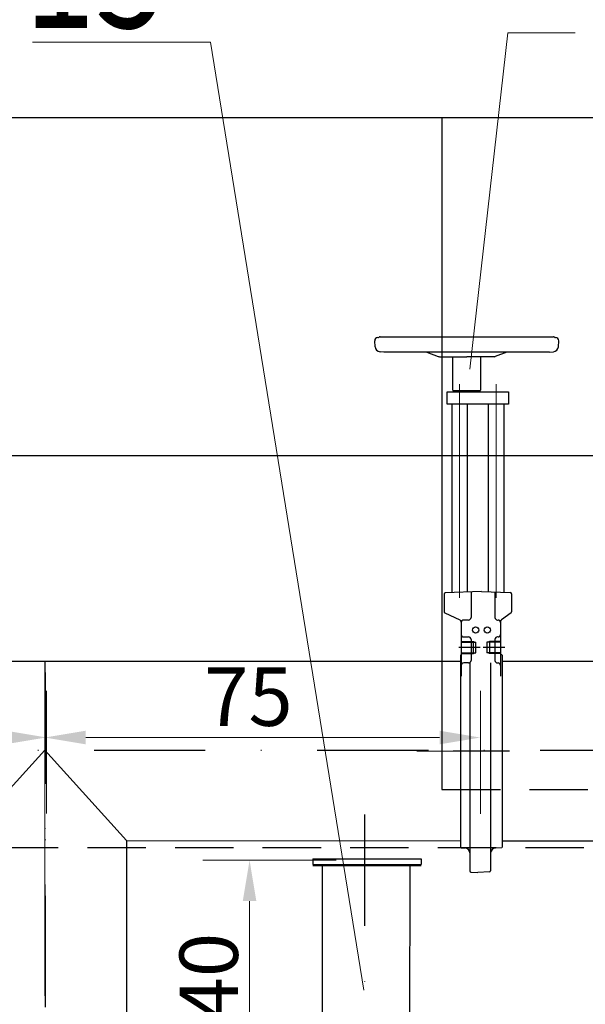
# Model space of a CAD drawing. Units: millimetres. Extents: x 29038 to 34339, y 28567 to 32542.
# Drawn here: x 31702 to 31799, y 29908 to 30076 of the extents above; entities that cross this region are included whole.
import ezdxf

# ---------------------------------------------------------------- set-up
doc = ezdxf.new("R2010")
doc.units = ezdxf.units.MM
for name, pattern in [('ACAD_ISO04W100', [30, 24, -3, 0, -3]), ('DASHDOT2', [12.7, 6.35, -3.175, 0, -3.175]), ('DASHED', [0.75, 0.5, -0.25])]:
    doc.linetypes.add(name, pattern=pattern)
for name, color, linetype in [('Kanalizacja', 3, 'Continuous'), ('KONTUR', 2, 'Continuous'), ('POMOST', 1, 'Continuous'), ('Warstwa2', 1, 'Continuous')]:
    doc.layers.add(name, color=color, linetype=linetype)
doc.layers.add('oś', color=1, linetype='ACAD_ISO04W100', lineweight=9)
doc.layers.add('wymiary', color=8, linetype='Continuous', lineweight=9)
doc.styles.add('TECHNOLOG', font='romans.shx', dxfattribs={"width": 0.8, "oblique": 15})
doc.dimstyles.new('TECHNOLOG', dxfattribs={"dimtxt": 10, "dimasz": 7, "dimexe": 8, "dimexo": 10, "dimgap": 2, "dimtad": 1, "dimdec": 0, "dimtxsty": 'TECHNOLOG', "dimcen": 2, "dimdle": 5, "dimclrd": 256, "dimclre": 256, "dimclrt": 256, "dimadec": 0, "dimazin": 0, "dimtfac": 1, "dimtdec": 0, "dimtmove": 0, "dimatfit": 3, "dimldrblk": 'NONE', "dimfxl": 1, "dimtolj": 1, "dimtzin": 0, "dimlwd": -1, "dimlwe": -1, "dimarcsym": 0})

# ---------------------------------------------------------------- blocks, each defined once
blk = doc.blocks.new('*D123')
at = {"layer": 'DEFPOINTS', "color": 0, "ltscale": 10}
for p in [(31706.77, 29953.18), (31632.21, 29930.17), (31706.77, 29930.17)]:
    blk.add_point(p, dxfattribs=at)
at = {"layer": 'wymiary', "ltscale": 10}
for p, q in [((31632.21, 29940.17), (31632.21, 29961.18)), ((31706.77, 29940.17), (31706.77, 29961.18)), ((31639.21, 29953.18), (31699.77, 29953.18))]:
    blk.add_line(p, q, dxfattribs=at)
for points in [[(31639.21, 29954.34), (31639.21, 29952.01), (31632.21, 29953.18)], [(31699.77, 29954.34), (31699.77, 29952.01), (31706.77, 29953.18)]]:
    blk.add_solid(points, dxfattribs=at)
at = {"layer": 'wymiary', "ltscale": 10, "insert": (31672.46, 29960.18), "char_height": 10, "attachment_point": 5, "style": 'TECHNOLOG'}
blk.add_mtext('\\A1;75', dxfattribs=at)
blk = doc.blocks.new('_None')
blk = doc.blocks.new('*D124')
at = {"layer": 'DEFPOINTS', "color": 0, "ltscale": 10}
for p in [(31781.1, 29953.16), (31781.1, 29930.1), (31706.51, 29916.82)]:
    blk.add_point(p, dxfattribs=at)
at = {"layer": 'wymiary', "ltscale": 10}
for p, q in [((31706.51, 29926.82), (31706.51, 29961.16)), ((31781.1, 29940.1), (31781.1, 29961.16)), ((31713.51, 29953.16), (31774.1, 29953.16))]:
    blk.add_line(p, q, dxfattribs=at)
for points in [[(31713.51, 29954.33), (31713.51, 29952), (31706.51, 29953.16)], [(31774.1, 29954.33), (31774.1, 29952), (31781.1, 29953.16)]]:
    blk.add_solid(points, dxfattribs=at)
at = {"layer": 'wymiary', "ltscale": 10, "insert": (31741.38, 29960.16), "char_height": 10, "attachment_point": 5, "style": 'TECHNOLOG'}
blk.add_mtext('\\A1;75', dxfattribs=at)
blk = doc.blocks.new('*D161')
at = {"layer": 'DEFPOINTS', "color": 0, "ltscale": 10}
for p in [(31741.57, 29932.16), (31766.39, 29932.16), (31746.46, 29892.16)]:
    blk.add_point(p, dxfattribs=at)
at = {"layer": 'wymiary', "ltscale": 10}
for p, q in [((31756.39, 29932.16), (31733.57, 29932.16)), ((31741.57, 29899.16), (31741.57, 29925.16)), ((31736.46, 29892.16), (31733.57, 29892.16))]:
    blk.add_line(p, q, dxfattribs=at)
for points in [[(31740.4, 29925.16), (31742.73, 29925.16), (31741.57, 29932.16)], [(31740.4, 29899.16), (31742.73, 29899.16), (31741.57, 29892.16)]]:
    blk.add_solid(points, dxfattribs=at)
at = {"layer": 'wymiary', "ltscale": 10, "insert": (31734.57, 29912.16), "char_height": 10, "attachment_point": 5, "rotation": 90, "style": 'TECHNOLOG'}
blk.add_mtext('\\A1;40', dxfattribs=at)

msp = doc.modelspace()

# ---------------------------------------------------------------- linework, layer by layer
at = {"layer": 'Kanalizacja'}
for p, q in [((31650.15, 29966.21), (31777.71, 29966.21)), ((31784.85, 29966.21), (31820.92, 29966.21)), ((31692.54, 29935.56), (31706.51, 29951.02)), ((31706.51, 29951.02), (31720.48, 29935.56)), ((31720.48, 29935.56), (31720.48, 29782.29)), ((31720.48, 29935.52), (31777.71, 29935.49)), ((31784.85, 29935.49), (31809.41, 29935.48))]:
    msp.add_line(p, q, dxfattribs=at)
at = {"layer": 'Kanalizacja', "color": 1, "linetype": 'DASHED', "ltscale": 20}
msp.add_line((31774.51, 29944.26), (32386.81, 29944.26), dxfattribs=at)
at = {"layer": 'Kanalizacja', "color": 9, "linetype": 'DASHED', "ltscale": 20}
msp.add_line((32383.8, 29934.28), (31404.34, 29934.28), dxfattribs=at)
at = {"layer": 'KONTUR', "color": 7, "linetype": 'Continuous', "ltscale": 20}
for p, q in [((31763.05, 30020.05), (31763.01, 30021.07)), ((31763.53, 30021.59), (31763.56, 30021.59)), ((31763.53, 30021.59), (31763.56, 30021.59)), ((31763.93, 30021.75), (31793.59, 30021.75)), ((31793.98, 30021.59), (31793.96, 30021.59)), ((31794.46, 30020.05), (31794.51, 30021.07)), ((31764.58, 30019.13), (31763.91, 30019.19)), ((31764.58, 30019.13), (31763.91, 30019.19)), ((31792.93, 30019.13), (31764.58, 30019.13)), ((31771.91, 30019.13), (31773.89, 30018.38)), ((31785.61, 30019.13), (31783.62, 30018.38)), ((31792.93, 30019.13), (31793.61, 30019.19)), ((31774.07, 30018.34), (31776.4, 30018.34)), ((31776.4, 30018.34), (31778.76, 30018.34)), ((31776.4, 30012.62), (31776.4, 30018.34)), ((31781.12, 30018.34), (31778.76, 30018.34)), ((31783.45, 30018.34), (31781.12, 30018.34)), ((31781.12, 30018.34), (31781.12, 30012.62)), ((31775.4, 30010.2), (31775.4, 30012.3)), ((31775.4, 30012.3), (31785.9, 30012.3)), ((31776.5, 30012.51), (31776.4, 30012.62)), ((31776.45, 30012.51), (31776.45, 30012.3)), ((31781.02, 30012.51), (31776.5, 30012.51)), ((31781.12, 30012.62), (31781.02, 30012.51)), ((31781.07, 30012.3), (31781.07, 30012.51)), ((31785.9, 30012.3), (31785.9, 30010.2)), ((31785.9, 30010.2), (31775.4, 30010.2)), ((31776.19, 30010.2), (31776.19, 29977.97)), ((31778.81, 30010.2), (31778.81, 29978.06)), ((31782.49, 29978.11), (31782.49, 30010.2)), ((31785.11, 30010.2), (31785.11, 29978.01)), ((31781.31, 29978.15), (31775.08, 29977.93)), ((31779.49, 29978.08), (31779.49, 29973.69)), ((31781.31, 29978.15), (31786.22, 29977.97)), ((31783.59, 29978.07), (31783.59, 29973.69)), ((31786.42, 29977.76), (31786.42, 29974.67)), ((31774.99, 29974.5), (31777.57, 29973.3)), ((31786.34, 29974.5), (31784.71, 29973.32)), ((31777.81, 29972.92), (31777.81, 29963.68)), ((31777.81, 29972.92), (31777.81, 29972.92)), ((31779.07, 29973.27), (31778.23, 29973.27)), ((31784.01, 29973.27), (31784.11, 29973.27)), ((31784.53, 29972.98), (31784.53, 29972.99)), ((31784.54, 29972.96), (31784.53, 29963.68)), ((31778.23, 29970.38), (31779.07, 29970.38)), ((31784.11, 29970.38), (31784.01, 29970.38)), ((31781.07, 29968.57), (31777.39, 29968.57)), ((31777.81, 29969.62), (31779.91, 29969.62)), ((31777.81, 29969.48), (31780.33, 29969.48)), ((31779.49, 29969.96), (31779.49, 29966.34)), ((31779.91, 29967.52), (31779.91, 29969.62)), ((31779.91, 29969.62), (31780.16, 29969.48)), ((31780.33, 29967.67), (31780.33, 29969.48)), ((31785.27, 29968.57), (31781.54, 29968.57)), ((31782.22, 29969.48), (31782.22, 29967.67)), ((31784.53, 29969.48), (31782.22, 29969.48)), ((31782.64, 29969.62), (31782.4, 29969.48)), ((31784.53, 29969.62), (31782.64, 29969.62)), ((31782.64, 29969.62), (31782.64, 29967.52)), ((31783.59, 29969.96), (31783.59, 29966.34)), ((31777.71, 29967.26), (31777.71, 29934.39)), ((31777.81, 29967.67), (31780.33, 29967.67)), ((31777.81, 29967.52), (31777.81, 29967.36)), ((31777.81, 29967.52), (31779.91, 29967.52)), ((31779.91, 29967.52), (31780.16, 29967.67)), ((31784.53, 29967.67), (31782.22, 29967.67)), ((31782.64, 29967.52), (31782.4, 29967.67)), ((31784.53, 29967.52), (31782.64, 29967.52)), ((31784.69, 29967.36), (31784.74, 29967.36)), ((31784.74, 29967.36), (31784.85, 29967.26)), ((31784.85, 29967.26), (31784.85, 29934.39)), ((31779.07, 29965.92), (31778.23, 29965.92)), ((31779.28, 29965.92), (31779.28, 29930.34)), ((31782.85, 29965.92), (31782.85, 29930.37)), ((31784.01, 29965.92), (31784.11, 29965.92)), ((31786.06, 29950.82), (31776.45, 29950.82)), ((31777.71, 29934.39), (31777.81, 29934.29)), ((31777.81, 29934.29), (31778.48, 29934.26)), ((31784.74, 29934.29), (31783.66, 29934.25)), ((31784.85, 29934.39), (31784.74, 29934.29)), ((31779.49, 29930.13), (31780.65, 29930.09)), ((31782.65, 29930.16), (31780.65, 29930.09))]:
    msp.add_line(p, q, dxfattribs=at)
at = {"layer": 'KONTUR', "color": 4, "linetype": 'Continuous', "ltscale": 20}
msp.add_line((31774.87, 29977.72), (31774.87, 29974.69), dxfattribs=at)
at = {"layer": 'KONTUR', "color": 7, "linetype": 'Continuous', "ltscale": 20}
for centre in [(31780.28, 29971.56), (31782.28, 29971.56)]:
    msp.add_circle(centre, 0.525, dxfattribs=at)
for centre, radius, start, end in [((31763.53, 30021.07), 0.525, 90, 180), ((31763.56, 30021.86), 0.263, 270, 315.573), ((31763.56, 30021.86), 0.263, 270, 315.573), ((31763.93, 30021.49), 0.262, 90, 135.573), ((31763.93, 30021.49), 0.262, 90, 135.573), ((31793.59, 30021.49), 0.262, 44.427, 90), ((31793.96, 30021.86), 0.263, 224.427, 270), ((31793.98, 30021.07), 0.525, 0, 90), ((31763.99, 30020.13), 0.945, 185, 265), ((31793.52, 30020.13), 0.945, 275, 355), ((31774.07, 30018.76), 0.42, 245.5457, 270), ((31783.45, 30018.76), 0.42, 270, 294.4543), ((31786.21, 29977.76), 0.21, 0, 88), ((31779.07, 29973.69), 0.42, 270, 0), ((31784.01, 29973.69), 0.42, 180, 270), ((31786.21, 29974.67), 0.21, 305.9835, 0), ((31777.39, 29972.92), 0.42, 0, 65.0952), ((31778.23, 29972.85), 0.42, 90, 180), ((31784.11, 29972.85), 0.42, 0, 90), ((31784.95, 29972.98), 0.42, 125.9835, 180), ((31778.23, 29970.8), 0.42, 180, 270), ((31779.07, 29969.96), 0.42, 0, 90), ((31784.01, 29969.96), 0.42, 90, 180), ((31784.11, 29970.8), 0.42, 270, 0), ((31777.71, 29967.36), 0.105, 270, 0), ((31784.69, 29967.52), 0.158, 180, 270), ((31778.23, 29965.5), 0.42, 90, 180), ((31779.07, 29966.34), 0.42, 270, 0), ((31784.01, 29966.34), 0.42, 180, 270), ((31784.11, 29965.5), 0.42, 0, 90), ((31778.44, 29933.42), 0.84, 0, 87.7146), ((31783.69, 29933.41), 0.84, 92, 180), ((31779.49, 29930.34), 0.21, 180, 268), ((31782.64, 29930.37), 0.21, 272, 360)]:
    msp.add_arc(centre, radius, start, end, dxfattribs=at)
at = {"layer": 'KONTUR', "color": 4, "linetype": 'Continuous', "ltscale": 20}
for centre, start, end in [((31775.08, 29977.72), 92, 180), ((31775.08, 29974.69), 180, 245.0952)]:
    msp.add_arc(centre, 0.21, start, end, dxfattribs=at)
at = {"layer": 'oś', "ltscale": 20}
for p, q in [((31777.5, 29977.07), (31777.5, 30013.61)), ((31783.8, 29977.07), (31783.8, 30013.61))]:
    msp.add_line(p, q, dxfattribs=at)
at = {"layer": 'oś'}
msp.add_line((31770.22, 29950.83), (31781.25, 29950.82), dxfattribs=at)
at = {"layer": 'POMOST', "linetype": 'DASHDOT2', "ltscale": 3}
for p, q in [((31706.51, 29966.21), (31706.51, 29307.83)), ((31706.57, 29964.29), (31706.57, 29297.37)), ((31848.58, 29950.96), (31574.54, 29950.96)), ((31761.25, 29940.01), (31761.25, 29866.09))]:
    msp.add_line(p, q, dxfattribs=at)
at = {"layer": 'Warstwa2'}
for p, q in [((30093.16, 30059.26), (31774.51, 30059.26)), ((31774.51, 30059.26), (31774.51, 29944.26)), ((31774.51, 30059.26), (32492.53, 30059.26)), ((32259.54, 30001.35), (30093.16, 30001.35)), ((31752.42, 29932.38), (31752.42, 29931.46)), ((31752.42, 29932.38), (31770.98, 29932.38)), ((31752.42, 29931.46), (31770.98, 29931.46)), ((31753.8, 29931.46), (31753.8, 29931.35)), ((31753.8, 29931.35), (31769.6, 29931.35)), ((31753.8, 29931.24), (31753.8, 29931.35)), ((31753.8, 29931.35), (31769.6, 29931.35)), ((31769.6, 29931.46), (31769.6, 29931.35)), ((31769.6, 29931.24), (31769.6, 29931.35)), ((31770.98, 29932.38), (31770.98, 29931.46)), ((31752.42, 29931.24), (31770.98, 29931.24)), ((31754.06, 29892.12), (31754.06, 29931.24)), ((31769, 29892.16), (31769.06, 29931.24))]:
    msp.add_line(p, q, dxfattribs=at)
at = {"layer": 'wymiary', "color": 9, "ltscale": 10}
for p, q in [((31779.28, 30016.18), (31785.82, 30073.75)), ((31785.82, 30073.75), (31797.35, 30073.75)), ((31704.39, 30072.17), (31734.89, 30072.17)), ((31761.16, 29909.92), (31734.89, 30072.17))]:
    msp.add_line(p, q, dxfattribs=at)

# ---------------------------------------------------------------- texts
at = {"layer": 'wymiary', "color": 6, "ltscale": 10, "style": 'TECHNOLOG', "oblique": 15, "width": 0.8}
msp.add_text('15', height=20, dxfattribs=at).set_placement((31703.04, 30074.6))

# ---------------------------------------------------------------- dimensions: what is measured, and where the dimension line sits
at = {"layer": 'wymiary', "color": 9, "ltscale": 10}
for base, p1, p2, picture, middle in [((31706.77, 29953.18), (31632.21, 29930.17), (31706.77, 29930.17), '*D123', (31672.46, 29953.18)), ((31781.1, 29953.16), (31706.51, 29916.82), (31781.1, 29930.1), '*D124', (31741.38, 29953.16))]:
    dim = msp.add_linear_dim(base=base, p1=p1, p2=p2, dimstyle='TECHNOLOG', dxfattribs=at)
    dim.commit()
    dim.dimension.update_dxf_attribs({"geometry": picture, "text_midpoint": middle, "dimtype": 160})
dim = msp.add_linear_dim(base=(31741.57, 29932.16), p1=(31746.46, 29892.16), p2=(31766.39, 29932.16), angle=90, dimstyle='TECHNOLOG', dxfattribs=at)
dim.commit()
dim.dimension.update_dxf_attribs({"geometry": '*D161', "text_midpoint": (31734.57, 29912.16)})

doc.saveas('drawing.dxf')
